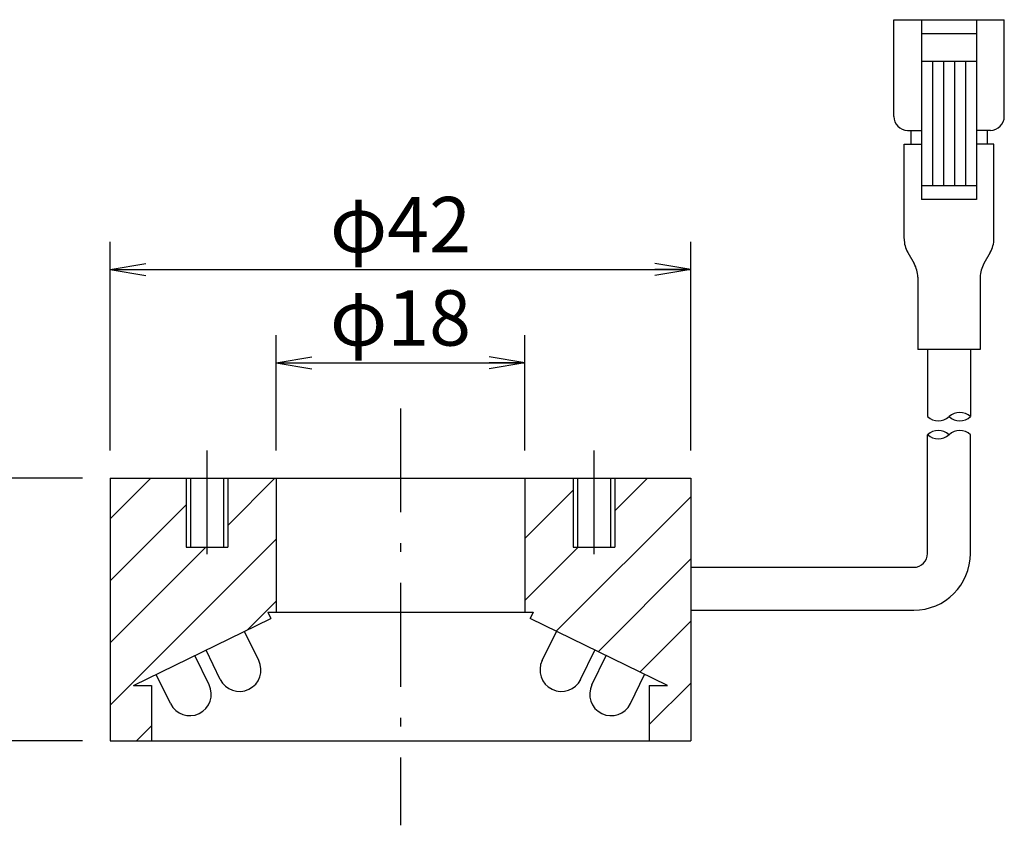
# Model space of a CAD drawing. Extents: x 17 to 202, y 7 to 289.
# Drawn here: x 83 to 155, y 51 to 109 of the extents above; entities that cross this region are included whole.
import ezdxf

# ---------------------------------------------------------------- set-up
doc = ezdxf.new("R2010")
doc.units = 0
doc.header["$LTSCALE"] = 0.25
doc.linetypes.add('DASHDOT', pattern=[50.5, 30, -9, 2.5, -9])
doc.layers.get('0').update_dxf_attribs({"linetype": 'CONTINUOUS'})
for name, color, linetype in [('1', 7, 'CONTINUOUS'), ('3', 7, 'CONTINUOUS'), ('4', 7, 'CONTINUOUS'), ('8', 7, 'CONTINUOUS'), ('9', 100, 'CONTINUOUS')]:
    doc.layers.add(name, color=color, linetype=linetype)
doc.styles.get("Standard").update_dxf_attribs({"font": 'txt', "bigfont": 'bigfont'})
doc.styles.add('ＭＳ_ゴシック', font='txt')
doc.dimstyles.get("Standard").update_dxf_attribs({"dimtxt": 0.18, "dimasz": 0.18, "dimexe": 0.18, "dimexo": 0.0625, "dimgap": 0.09, "dimtad": 0, "dimtih": 1, "dimtoh": 1, "dimdec": 4, "dimzin": 0, "dimtxsty": 'STANDARD', "dimcen": 0.09, "dimazin": 3, "dimtfac": 1, "dimtdec": 4, "dimtofl": 0, "dimtmove": 0, "dimatfit": 3, "dimtolj": 1, "dimtzin": 0})

# ---------------------------------------------------------------- blocks, each defined once
blk = doc.blocks.new('_OPEN')
at = {"color": 0}
for q in [(-1, 0.167), (-1, -0.167), (-1, 0)]:
    blk.add_line((0, 0), q, dxfattribs=at)
blk = doc.blocks.new('DIM1')
at = {"layer": '1', "color": 3, "linetype": 'CONTINUOUS'}
for p, q in [((101.981, 78.082), (101.981, 86.413)), ((119.981, 78.082), (119.981, 86.413)), ((101.981, 84.413), (119.981, 84.413))]:
    blk.add_line(p, q, dxfattribs=at)
at = {"layer": '1', "color": 3, "linetype": 'CONTINUOUS', "xscale": 2.58819045, "yscale": 2.58819045, "zscale": 2.58819045}
for p, rotation in [((101.981, 84.413), 179.9999999999998), ((119.981, 84.413), 359.9999999999997)]:
    blk.add_blockref('_OPEN', p, dxfattribs=dict(at, rotation=rotation))
at = {"layer": '1', "color": 3, "linetype": 'CONTINUOUS', "insert": (110.981, 84.413), "char_height": 4, "width": 49.52381, "attachment_point": 8, "style": 'ＭＳ_ゴシック'}
blk.add_mtext('φ18', dxfattribs=at)
blk = doc.blocks.new('DIM2')
at = {"layer": '1', "color": 3, "linetype": 'CONTINUOUS'}
for p, q in [((89.981, 78.082), (89.981, 93.165)), ((131.981, 78.082), (131.981, 93.165)), ((89.981, 91.165), (131.981, 91.165))]:
    blk.add_line(p, q, dxfattribs=at)
at = {"layer": '1', "color": 3, "linetype": 'CONTINUOUS', "xscale": 2.58819045, "yscale": 2.58819045, "zscale": 2.58819045}
for p, rotation in [((89.981, 91.165), 179.9999999999998), ((131.981, 91.165), 359.9999999999997)]:
    blk.add_blockref('_OPEN', p, dxfattribs=dict(at, rotation=rotation))
at = {"layer": '1', "color": 3, "linetype": 'CONTINUOUS', "insert": (110.981, 91.165), "char_height": 4, "width": 49.52381, "attachment_point": 8, "style": 'ＭＳ_ゴシック'}
blk.add_mtext('φ42', dxfattribs=at)
blk = doc.blocks.new('DIM3')
at = {"layer": '1', "color": 3, "linetype": 'CONTINUOUS'}
for p, q in [((87.981, 76.082), (78.848, 76.082)), ((80.848, 76.082), (80.848, 57.082)), ((87.981, 57.082), (78.848, 57.082))]:
    blk.add_line(p, q, dxfattribs=at)
at = {"layer": '1', "color": 3, "linetype": 'CONTINUOUS', "xscale": 2.58819045, "yscale": 2.58819045, "zscale": 2.58819045}
for p, rotation in [((80.848, 76.082), 89.9999999999999), ((80.848, 57.082), 269.9999999999999)]:
    blk.add_blockref('_OPEN', p, dxfattribs=dict(at, rotation=rotation))
at = {"layer": '1', "color": 3, "linetype": 'CONTINUOUS', "insert": (80.848, 66.582), "char_height": 4, "width": 28.57143, "attachment_point": 8, "rotation": 90, "style": 'ＭＳ_ゴシック'}
blk.add_mtext('19', dxfattribs=at)

msp = doc.modelspace()

# ---------------------------------------------------------------- hatches: boundary and pattern name
at = {"layer": '9', "linetype": 'CONTINUOUS'}
h = msp.add_hatch(dxfattribs=at)
h.set_pattern_fill('', color=2, style=0, pattern_type=2)
h.set_pattern_definition([(45, (-442.2406, -28.0265), (-2.245064, 2.245064), [])])
h.paths.add_polyline_path([(89.981, 57.082), (92.981, 57.082), (92.981, 61.082), (91.665, 61.082), (101.61, 65.932), (101.391, 66.382), (101.981, 66.382), (101.981, 76.082), (98.481, 76.082), (98.481, 71.082), (95.481, 71.082), (95.481, 76.082), (89.981, 76.082)], flags=0)
h.paths.add_polyline_path([(130.298, 61.082), (128.981, 61.082), (128.981, 57.082), (131.981, 57.082), (131.981, 76.082), (126.481, 76.082), (126.481, 71.082), (123.481, 71.082), (123.481, 76.082), (119.981, 76.082), (119.981, 66.382), (120.572, 66.382), (120.352, 65.932)], flags=0)

# ---------------------------------------------------------------- linework, layer by layer
at = {"layer": '3', "color": 1, "linetype": 'DASHDOT'}
for p, q in [((110.981, 81.126), (110.981, 50.981)), ((96.981, 78.082), (96.981, 69.082)), ((124.981, 78.082), (124.981, 69.082))]:
    msp.add_line(p, q, dxfattribs=at)
at = {"layer": '4', "color": 1, "linetype": 'CONTINUOUS'}
for p, q in [((146.664, 102.226), (146.664, 109.226)), ((146.664, 109.226), (154.664, 109.226)), ((148.664, 109.226), (148.664, 96.226)), ((152.664, 109.226), (152.664, 96.226)), ((154.664, 102.226), (154.664, 109.226)), ((148.664, 108.226), (152.664, 108.226)), ((148.664, 106.226), (152.664, 106.226)), ((149.464, 106.226), (149.464, 97.226)), ((150.264, 106.226), (150.264, 97.226)), ((151.064, 106.226), (151.064, 97.226)), ((151.864, 106.226), (151.864, 97.226)), ((147.664, 101.226), (148.664, 101.226)), ((147.914, 100.226), (147.914, 101.226)), ((153.664, 101.226), (152.664, 101.226)), ((153.414, 101.226), (153.414, 100.226)), ((147.414, 100.226), (148.664, 100.226)), ((147.414, 93.395), (147.414, 100.226)), ((153.913, 100.226), (152.664, 100.226)), ((153.914, 93.395), (153.913, 100.226)), ((152.664, 97.226), (148.664, 97.226)), ((152.664, 96.226), (148.664, 96.226)), ((147.681, 92.399), (148.139, 91.601)), ((153.647, 92.399), (153.189, 91.601)), ((148.414, 90.605), (148.414, 85.374)), ((152.914, 90.605), (152.914, 85.374)), ((152.914, 85.374), (148.414, 85.374)), ((149.114, 85.374), (149.114, 80.53)), ((152.214, 85.374), (152.214, 80.53)), ((149.114, 70.632), (149.114, 79.223)), ((152.214, 70.632), (152.214, 79.223)), ((131.981, 69.632), (148.114, 69.632)), ((131.981, 66.532), (148.114, 66.532))]:
    msp.add_line(p, q, dxfattribs=at)
for centre, radius, start, end in [((147.664, 102.226), 1, 180, 270), ((153.664, 102.226), 1, 270, 0), ((149.433, 93.402), 2.019, 180.2099, 209.77542), ((151.894, 93.402), 2.019, 330.22458, 359.7901), ((146.259, 90.546), 2.156, 1.58957, 29.3055), ((155.069, 90.546), 2.156, 150.6945, 178.41043), ((149.889, 81.377), 1.148, 227.53751, 312.45824), ((151.439, 79.663), 1.162, 48.18283, 131.81717), ((151.439, 81.396), 1.162, 228.19, 311.81), ((149.889, 78.357), 1.162, 48.18527, 131.81685), ((149.889, 80.09), 1.162, 228.18897, 311.81316), ((151.439, 78.357), 1.162, 48.1897, 131.81243), ((148.114, 70.632), 1, 270, 0), ((148.114, 70.632), 4.1, 270, 0)]:
    msp.add_arc(centre, radius, start, end, dxfattribs=at)
at = {"layer": '8', "color": 7, "linetype": 'CONTINUOUS'}
for p, q in [((89.981, 76.082), (131.981, 76.082)), ((89.981, 76.082), (89.981, 57.082)), ((95.781, 76.082), (95.781, 71.082)), ((98.181, 76.082), (98.181, 71.082)), ((101.981, 76.082), (101.981, 66.382)), ((119.981, 76.082), (119.981, 66.382)), ((123.781, 76.082), (123.781, 71.082)), ((126.181, 76.082), (126.181, 71.082)), ((131.981, 76.082), (131.981, 57.082)), ((95.481, 71.082), (98.481, 71.082)), ((123.481, 71.082), (126.481, 71.082)), ((101.391, 66.382), (120.572, 66.382)), ((101.391, 66.382), (101.61, 65.932)), ((120.572, 66.382), (120.352, 65.932)), ((91.665, 61.082), (101.61, 65.932)), ((130.298, 61.082), (120.352, 65.932)), ((100.731, 62.889), (99.701, 65.001)), ((121.231, 62.889), (122.261, 65.001)), ((97.945, 61.53), (96.915, 63.642)), ((124.017, 61.53), (125.048, 63.642)), ((97.136, 61.136), (96.106, 63.248)), ((124.826, 61.136), (125.856, 63.248)), ((94.35, 59.777), (93.32, 61.889)), ((127.613, 59.777), (128.643, 61.889)), ((91.665, 61.082), (92.981, 61.082)), ((92.981, 61.082), (92.981, 57.082)), ((128.981, 61.082), (130.298, 61.082)), ((128.981, 61.082), (128.981, 57.082)), ((89.981, 57.082), (131.981, 57.082))]:
    msp.add_line(p, q, dxfattribs=at)
for centre, start, end in [((99.338, 62.21), 206, 26), ((122.624, 62.21), 154, 334), ((95.743, 60.456), 206, 26), ((126.219, 60.456), 154, 334)]:
    msp.add_arc(centre, 1.55, start, end, dxfattribs=at)
at = {"layer": '9', "color": 2, "linetype": 'CONTINUOUS'}
for p, q in [((95.481, 76.082), (95.481, 71.082)), ((98.481, 76.082), (98.481, 71.082)), ((123.481, 76.082), (123.481, 71.082)), ((126.481, 76.082), (126.481, 71.082))]:
    msp.add_line(p, q, dxfattribs=at)

# ---------------------------------------------------------------- dimensions: what is measured, and where the dimension line sits
at = {"layer": '1', "color": 3, "linetype": 'CONTINUOUS'}
for base, p1, p2, picture, middle in [((131.981, 91.165), (89.981, 76.082), (131.981, 76.082), 'DIM2', (110.981, 91.165)), ((119.981, 84.413), (101.981, 76.082), (119.981, 76.082), 'DIM1', (110.981, 84.413))]:
    dim = msp.add_linear_dim(base=base, p1=p1, p2=p2, text='φ<>', dimstyle='STANDARD', override={"dimscale": 1, "dimtxt": 4, "dimasz": 2.58819, "dimexe": 2, "dimexo": 2, "dimgap": 0, "dimtad": 1, "dimtih": 0, "dimtoh": 0, "dimdec": 2, "dimzin": 8, "dimtxsty": 'ＭＳ_ゴシック', "dimblk1": 'OPEN', "dimblk2": 'OPEN', "dimsah": 1, "dimse1": 0, "dimse2": 0, "dimtix": 0, "dimtofl": 1, "dimtmove": 1, "dimatfit": 2, "dimtzin": 8}, dxfattribs=at)
    dim.commit()
    dim.dimension.update_dxf_attribs({"geometry": picture, "text_midpoint": middle, "dimtype": 160})
dim = msp.add_linear_dim(base=(80.848, 57.082), p1=(89.981, 76.082), p2=(89.981, 57.082), angle=270, dimstyle='STANDARD', override={"dimscale": 1, "dimtxt": 4, "dimasz": 2.58819, "dimexe": 2, "dimexo": 2, "dimgap": 0, "dimtad": 1, "dimtih": 0, "dimtoh": 0, "dimdec": 2, "dimzin": 8, "dimtxsty": 'ＭＳ_ゴシック', "dimblk1": 'OPEN', "dimblk2": 'OPEN', "dimsah": 1, "dimse1": 0, "dimse2": 0, "dimtix": 0, "dimtofl": 1, "dimtmove": 1, "dimatfit": 2, "dimtzin": 8}, dxfattribs=at)
dim.commit()
dim.dimension.update_dxf_attribs({"geometry": 'DIM3', "text_midpoint": (80.848, 66.582), "dimtype": 160, "text_rotation": 90})

doc.saveas('drawing.dxf')
